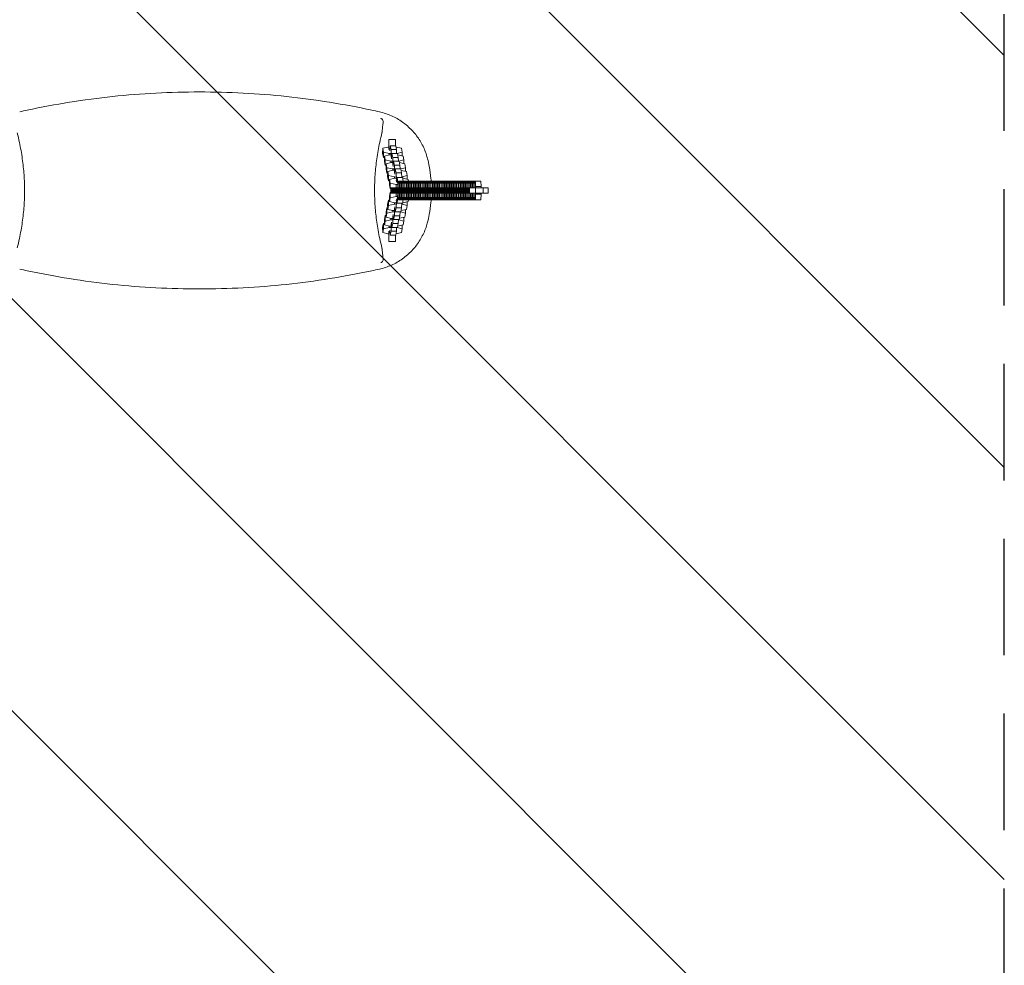
# Model space of a CAD drawing. Units: millimetres. Extents: x -878 to 878, y -3936 to 3936.
# Drawn here: x -196 to 878, y -844 to 186 of the extents above; entities that cross this region are included whole.
import ezdxf

# ---------------------------------------------------------------- set-up
doc = ezdxf.new("R2010")
doc.units = ezdxf.units.MM
doc.header["$LTSCALE"] = 20
doc.linetypes.add('HIDDEN', pattern=[9.525, 6.35, -3.175])
for name, color, linetype in [('2d', 230, 'Continuous'), ('EN-Free_Space', 10, 'HIDDEN'), ('EN-Free_Space_Hatch', 10, 'HIDDEN'), ('EN-SafetyZone', 93, 'HIDDEN')]:
    doc.layers.add(name, color=color, linetype=linetype)

msp = doc.modelspace()

# ---------------------------------------------------------------- hatches: boundary and pattern name
at = {"layer": 'EN-Free_Space_Hatch'}
h = msp.add_hatch(dxfattribs=at)
h.set_pattern_fill('ANSI31', color=256, scale=100)
h.set_pattern_definition([(135, (-877.5, -3935.5), (-224.506, -224.506), [])])
h.paths.add_polyline_path([(-877.5, -3935.5), (877.5, -3935.5), (877.5, 3935.5), (-877.5, 3935.5)])

# ---------------------------------------------------------------- linework, layer by layer
at = {"layer": '2d', "lineweight": 0}
for p, q in [((206.5, 55.5), (206.5, 44.5)), ((206.5, 55.5), (213.5, 55.5)), ((213.5, 48.7), (213.5, 55.5)), ((199.7, 45.9), (199.6, 40.1)), ((205.4, 47.3), (199.7, 45.9)), ((199.7, 45.9), (200.6, 41.7)), ((206.5, 47.3), (205.4, 47.3)), ((207.5, 44.3), (207.9, 48.7)), ((207.5, 43.1), (207.5, 44.3)), ((213.9, 48.7), (207.9, 48.7)), ((207.9, 48.7), (208.8, 44.5)), ((214.8, 44.5), (208.8, 44.5)), ((208.8, 44.5), (209, 37.3)), ((213.9, 48.7), (214.8, 44.5)), ((220.1, 45.9), (214.2, 47.2)), ((214.8, 44.5), (214.9, 40.3)), ((221, 41.7), (220.1, 45.9)), ((199.6, 40.1), (200.6, 35.8)), ((200.6, 41.7), (200.6, 35.8)), ((200.6, 41.7), (206.9, 40.3)), ((200.6, 35.8), (201.5, 35.6)), ((207.2, 38.8), (201.5, 37.5)), ((201.5, 37.5), (201.5, 31.6)), ((201.5, 37.5), (202.5, 33.2)), ((202.5, 33.2), (202.4, 27.4)), ((202.5, 33.2), (208.7, 31.9)), ((206.9, 40.3), (206.9, 38.8)), ((206.9, 40.3), (208.1, 40.3)), ((208.4, 38.8), (207.2, 38.8)), ((209.5, 37.3), (209, 37.3)), ((209, 37.3), (209, 36.1)), ((209.4, 35.8), (209.7, 40.3)), ((209.4, 34.6), (209.4, 35.8)), ((215.7, 40.3), (209.7, 40.3)), ((209.7, 40.3), (210.7, 36)), ((216.6, 36), (210.7, 36)), ((210.7, 36), (210.9, 28.9)), ((214.9, 40.3), (215.3, 40.3)), ((215.3, 40.3), (221, 41.7)), ((215.3, 40.3), (215.3, 40.3)), ((215.7, 40.3), (216.6, 36)), ((221.9, 37.5), (216.1, 38.8)), ((216.6, 36), (216.8, 31.8)), ((217.2, 31.9), (222.8, 33.2)), ((221, 41.7), (221, 37.7)), ((222.8, 33.2), (221.9, 37.5)), ((222.8, 33.2), (222.8, 29.2)), ((201.5, 31.6), (202.4, 27.4)), ((202.4, 27.4), (203.4, 27.2)), ((203.4, 29), (203.3, 23.2)), ((203.3, 23.2), (204.2, 19)), ((209.1, 30.4), (203.4, 29)), ((203.4, 29), (204.3, 24.8)), ((204.3, 24.8), (204.2, 19)), ((204.3, 24.8), (210.6, 23.4)), ((210.9, 22), (205.2, 20.6)), ((208.7, 31.9), (208.7, 30.3)), ((208.7, 31.9), (210, 31.9)), ((210.3, 30.4), (209.1, 30.4)), ((210.6, 23.4), (210.5, 21.9)), ((210.6, 23.4), (211.8, 23.4)), ((211.3, 28.9), (210.9, 28.9)), ((210.9, 28.9), (210.9, 27.7)), ((212.1, 22), (210.9, 22)), ((211.2, 27.4), (211.6, 31.8)), ((211.2, 26.2), (211.2, 27.4)), ((217.6, 31.8), (211.6, 31.8)), ((211.6, 31.8), (212.5, 27.6)), ((218.5, 27.6), (212.5, 27.6)), ((212.5, 27.6), (212.7, 20.4)), ((213, 18.9), (213.4, 23.4)), ((219.4, 23.4), (213.4, 23.4)), ((213.4, 23.4), (214.3, 19.1)), ((216.8, 31.9), (217.2, 31.9)), ((217.2, 31.9), (217.2, 31.8)), ((217.6, 31.8), (218.5, 27.6)), ((223.8, 29), (217.9, 30.3)), ((218.5, 27.6), (218.6, 23.4)), ((218.6, 23.4), (219, 23.4)), ((219, 23.4), (224.7, 24.8)), ((219, 23.4), (219, 23.4)), ((219.4, 23.4), (220.3, 19.1)), ((225.6, 20.6), (219.7, 21.9)), ((224.7, 24.8), (223.8, 29)), ((224.7, 24.8), (224.6, 20.8)), ((204.2, 19), (205.2, 18.8)), ((205.2, 20.6), (205.1, 14.7)), ((205.1, 14.7), (206.1, 10.5)), ((205.2, 20.6), (206.1, 16.4)), ((206.1, 16.4), (206.1, 10.5)), ((206.1, 16.4), (212.4, 15)), ((207.1, 12.1), (207, 6.3)), ((212.7, 13.5), (207.1, 12.1)), ((207.1, 12.1), (208, 7.9)), ((212.4, 15), (212.4, 13.4)), ((212.4, 15), (213.6, 15)), ((213.2, 20.4), (212.7, 20.4)), ((212.7, 20.4), (212.7, 19.2)), ((213.9, 13.5), (212.7, 13.5)), ((213, 17.7), (213, 18.9)), ((220.3, 19.1), (214.3, 19.1)), ((214.3, 19.1), (214.6, 12)), ((214.6, 12), (214.5, 10.8)), ((215.1, 12), (214.6, 12)), ((221.4, 14), (215.4, 14)), ((220.3, 19.1), (220.5, 14)), ((220.5, 15), (220.8, 15)), ((220.8, 15), (226.5, 16.4)), ((220.8, 15), (220.8, 14)), ((227.4, 12.1), (221.6, 13.4)), ((226.5, 16.4), (225.6, 20.6)), ((226.5, 16.4), (226.5, 12.4)), ((227.8, 10.2), (227.4, 12.1)), ((206.1, 10.5), (207, 10.3)), ((207, 6.3), (207.9, 2.1)), ((208, 7.9), (207.9, 2.1)), ((207.9, 2.1), (208.7, 1.9)), ((208, 7.9), (214.2, 6.5)), ((208.7, 3), (208.7, -3)), ((208.7, 3), (314.8, 3)), ((209.6, 3), (209.6, -3)), ((210.5, 3), (210.5, -3)), ((211.5, 3), (211.5, -3)), ((212.4, 3), (212.4, -3)), ((213.4, 3), (213.4, -3)), ((214.2, 6.5), (214.2, 3)), ((214.2, 6.5), (215.5, 6.5)), ((214.3, 3), (214.3, -3)), ((215.3, 3), (215.3, -3)), ((216.2, 3), (216.2, -3)), ((216.5, 4.2), (216.8, 10.2)), ((216.5, 3), (216.5, 4.2)), ((216.8, 10.2), (306.7, 10.2)), ((217.1, 3), (217.1, -3)), ((217.7, 10.2), (218, 4.2)), ((218.4, 4.2), (218, 4.2)), ((218, 4.2), (218, 3)), ((218.1, 3), (218.1, -3)), ((218.4, 4.2), (218.7, 10.2)), ((218.4, 3), (218.4, 4.2)), ((219, 3), (219, -3)), ((219.6, 10.2), (219.9, 4.2)), ((220.3, 4.2), (219.9, 4.2)), ((219.9, 4.2), (219.9, 3)), ((220, 3), (220, -3)), ((220.3, 4.2), (220.6, 10.2)), ((220.3, 3), (220.3, 4.2)), ((220.9, 3), (220.9, -3)), ((221.5, 10.2), (221.8, 4.2)), ((222.1, 4.2), (221.8, 4.2)), ((221.8, 4.2), (221.8, 3)), ((221.9, 3), (221.9, -3)), ((222.1, 4.2), (222.5, 10.2)), ((222.1, 3), (222.1, 4.2)), ((222.8, 3), (222.8, -3)), ((223.4, 10.2), (223.7, 4.2)), ((224, 4.2), (223.7, 4.2)), ((223.7, 4.2), (223.7, 3)), ((223.7, 3), (223.7, -3)), ((224, 4.2), (224.3, 10.2)), ((224, 3), (224, 4.2)), ((224.7, 3), (224.7, -3)), ((225.3, 10.2), (225.6, 4.2)), ((225.9, 4.2), (225.6, 4.2)), ((225.6, 4.2), (225.6, 3)), ((225.6, 3), (225.6, -3)), ((225.9, 4.2), (226.2, 10.2)), ((225.9, 3), (225.9, 4.2)), ((226.6, 3), (226.6, -3)), ((227.2, 10.2), (227.5, 4.2)), ((227.8, 4.2), (227.5, 4.2)), ((227.5, 4.2), (227.5, 3)), ((227.5, 3), (227.5, -3)), ((227.8, 4.2), (228.1, 10.2)), ((227.8, 3), (227.8, 4.2)), ((228.5, 3), (228.5, -3)), ((229.1, 10.2), (229.4, 4.2)), ((229.7, 4.2), (229.4, 4.2)), ((229.4, 4.2), (229.4, 3)), ((229.4, 3), (229.4, -3)), ((229.7, 4.2), (230, 10.2)), ((229.7, 3), (229.7, 4.2)), ((230.3, 3), (230.3, -3)), ((230.9, 10.2), (231.2, 4.2)), ((231.6, 4.2), (231.2, 4.2)), ((231.2, 4.2), (231.2, 3)), ((231.3, 3), (231.3, -3)), ((231.6, 4.2), (231.9, 10.2)), ((231.6, 3), (231.6, 4.2)), ((232.2, 3), (232.2, -3)), ((232.8, 10.2), (233.1, 4.2)), ((233.5, 4.2), (233.1, 4.2)), ((233.1, 4.2), (233.1, 3)), ((233.2, 3), (233.2, -3)), ((233.5, 4.2), (233.8, 10.2)), ((233.5, 3), (233.5, 4.2)), ((234.1, 3), (234.1, -3)), ((234.7, 10.2), (235, 4.2)), ((235.3, 4.2), (235, 4.2)), ((235, 4.2), (235, 3)), ((235.1, 3), (235.1, -3)), ((235.3, 4.2), (235.7, 10.2)), ((235.3, 3), (235.3, 4.2)), ((236, 3), (236, -3)), ((236.6, 10.2), (236.9, 4.2)), ((237.2, 4.2), (236.9, 4.2)), ((236.9, 4.2), (236.9, 3)), ((236.9, 3), (236.9, -3)), ((237.2, 4.2), (237.5, 10.2)), ((237.2, 3), (237.2, 4.2)), ((237.9, 3), (237.9, -3)), ((238.5, 10.2), (238.8, 4.2)), ((239.1, 4.2), (238.8, 4.2)), ((238.8, 4.2), (238.8, 3)), ((238.8, 3), (238.8, -3)), ((239.1, 4.2), (239.4, 10.2)), ((239.1, 3), (239.1, 4.2)), ((239.8, 3), (239.8, -3)), ((240.4, 10.2), (240.7, 4.2)), ((241, 4.2), (240.7, 4.2)), ((240.7, 4.2), (240.7, 3)), ((240.7, 3), (240.7, -3)), ((241, 4.2), (241.3, 10.2)), ((241, 3), (241, 4.2)), ((241.7, 3), (241.7, -3)), ((242.3, 10.2), (242.6, 4.2)), ((242.9, 4.2), (242.6, 4.2)), ((242.6, 4.2), (242.6, 3)), ((242.6, 3), (242.6, -3)), ((242.9, 4.2), (243.2, 10.2)), ((242.9, 3), (242.9, 4.2)), ((243.5, 3), (243.5, -3)), ((244.1, 10.2), (244.4, 4.2)), ((244.8, 4.2), (244.4, 4.2)), ((244.4, 4.2), (244.4, 3)), ((244.5, 3), (244.5, -3)), ((244.8, 4.2), (245.1, 10.2)), ((244.8, 3), (244.8, 4.2)), ((245.4, 3), (245.4, -3)), ((246, 10.2), (246.3, 4.2)), ((246.7, 4.2), (246.3, 4.2)), ((246.3, 4.2), (246.3, 3)), ((246.4, 3), (246.4, -3)), ((246.7, 4.2), (247, 10.2)), ((246.7, 3), (246.7, 4.2)), ((247.3, 3), (247.3, -3)), ((247.9, 10.2), (248.2, 4.2)), ((248.5, 4.2), (248.2, 4.2)), ((248.2, 4.2), (248.2, 3)), ((248.3, 3), (248.3, -3)), ((248.5, 4.2), (248.9, 10.2)), ((248.5, 3), (248.5, 4.2)), ((249.2, 3), (249.2, -3)), ((249.8, 10.2), (250.1, 4.2)), ((250.4, 4.2), (250.1, 4.2)), ((250.1, 4.2), (250.1, 3)), ((250.1, 3), (250.1, -3)), ((250.4, 4.2), (250.7, 10.2)), ((250.4, 3), (250.4, 4.2)), ((251.1, 3), (251.1, -3)), ((251.7, 10.2), (252, 4.2)), ((252.3, 4.2), (252, 4.2)), ((252, 4.2), (252, 3)), ((252, 3), (252, -3)), ((252.3, 4.2), (252.6, 10.2)), ((252.3, 3), (252.3, 4.2)), ((253, 3), (253, -3)), ((253.6, 10.2), (253.9, 4.2)), ((254.2, 4.2), (253.9, 4.2)), ((253.9, 4.2), (253.9, 3)), ((253.9, 3), (253.9, -3)), ((254.2, 4.2), (254.5, 10.2)), ((254.2, 3), (254.2, 4.2)), ((254.9, 3), (254.9, -3)), ((255.5, 10.2), (255.8, 4.2)), ((256.1, 4.2), (255.8, 4.2)), ((255.8, 4.2), (255.8, 3)), ((255.8, 3), (255.8, -3)), ((256.1, 4.2), (256.4, 10.2)), ((256.1, 3), (256.1, 4.2)), ((256.7, 3), (256.7, -3)), ((257.3, 10.2), (257.6, 4.2)), ((258, 4.2), (257.6, 4.2)), ((257.6, 4.2), (257.6, 3)), ((257.7, 3), (257.7, -3)), ((258, 4.2), (258.3, 10.2)), ((258, 3), (258, 4.2)), ((258.6, 3), (258.6, -3)), ((259.2, 10.2), (259.5, 4.2)), ((259.9, 4.2), (259.5, 4.2)), ((259.5, 4.2), (259.5, 3)), ((259.6, 3), (259.6, -3)), ((259.9, 4.2), (260.2, 10.2)), ((259.9, 3), (259.9, 4.2)), ((260.5, 3), (260.5, -3)), ((261.1, 10.2), (261.4, 4.2)), ((261.7, 4.2), (261.4, 4.2)), ((261.4, 4.2), (261.4, 3)), ((261.5, 3), (261.5, -3)), ((261.7, 4.2), (262, 10.2)), ((261.7, 3), (261.7, 4.2)), ((262.4, 3), (262.4, -3)), ((263, 10.2), (263.3, 4.2)), ((263.6, 4.2), (263.3, 4.2)), ((263.3, 4.2), (263.3, 3)), ((263.3, 3), (263.3, -3)), ((263.6, 4.2), (263.9, 10.2)), ((263.6, 3), (263.6, 4.2)), ((264.3, 3), (264.3, -3)), ((264.9, 10.2), (265.2, 4.2)), ((265.5, 4.2), (265.2, 4.2)), ((265.2, 4.2), (265.2, 3)), ((265.2, 3), (265.2, -3)), ((265.5, 4.2), (265.8, 10.2)), ((265.5, 3), (265.5, 4.2)), ((266.2, 3), (266.2, -3)), ((266.8, 10.2), (267.1, 4.2)), ((267.4, 4.2), (267.1, 4.2)), ((267.1, 4.2), (267.1, 3)), ((267.1, 3), (267.1, -3)), ((267.4, 4.2), (267.7, 10.2)), ((267.4, 3), (267.4, 4.2)), ((268.1, 3), (268.1, -3)), ((268.7, 10.2), (269, 4.2)), ((269.3, 4.2), (269, 4.2)), ((269, 4.2), (269, 3)), ((269, 3), (269, -3)), ((269.3, 4.2), (269.6, 10.2)), ((269.3, 3), (269.3, 4.2)), ((269.9, 3), (269.9, -3)), ((270.5, 10.2), (270.8, 4.2)), ((271.2, 4.2), (270.8, 4.2)), ((270.8, 4.2), (270.8, 3)), ((270.9, 3), (270.9, -3)), ((271.2, 4.2), (271.5, 10.2)), ((271.2, 3), (271.2, 4.2)), ((271.8, 3), (271.8, -3)), ((272.4, 10.2), (272.7, 4.2)), ((273.1, 4.2), (272.7, 4.2)), ((272.7, 4.2), (272.7, 3)), ((272.8, 3), (272.8, -3)), ((273.1, 4.2), (273.4, 10.2)), ((273.1, 3), (273.1, 4.2)), ((273.7, 3), (273.7, -3)), ((274.3, 10.2), (274.6, 4.2)), ((274.9, 4.2), (274.6, 4.2)), ((274.6, 4.2), (274.6, 3)), ((274.7, 3), (274.7, -3)), ((274.9, 4.2), (275.2, 10.2)), ((274.9, 3), (274.9, 4.2)), ((275.6, 3), (275.6, -3)), ((276.2, 10.2), (276.5, 4.2)), ((276.5, 4.2), (276.5, 3)), ((276.8, 4.2), (276.5, 4.2)), ((276.5, 3), (276.5, -3)), ((276.8, 4.2), (277.1, 10.2)), ((276.8, 3), (276.8, 4.2)), ((277.5, 3), (277.5, -3)), ((278.1, 10.2), (278.4, 4.2)), ((278.7, 4.2), (278.4, 4.2)), ((278.4, 4.2), (278.4, 3)), ((278.4, 3), (278.4, -3)), ((278.7, 4.2), (279, 10.2)), ((278.7, 3), (278.7, 4.2)), ((279.4, 3), (279.4, -3)), ((280, 10.2), (280.3, 4.2)), ((280.6, 4.2), (280.3, 4.2)), ((280.3, 4.2), (280.3, 3)), ((280.3, 3), (280.3, -3)), ((280.6, 4.2), (280.9, 10.2)), ((280.6, 3), (280.6, 4.2)), ((281.3, 3), (281.3, -3)), ((281.9, 10.2), (282.2, 4.2)), ((282.5, 4.2), (282.2, 4.2)), ((282.2, 4.2), (282.2, 3)), ((282.2, 3), (282.2, -3)), ((282.5, 4.2), (282.8, 10.2)), ((282.5, 3), (282.5, 4.2)), ((283.1, 3), (283.1, -3)), ((283.7, 10.2), (284, 4.2)), ((284.4, 4.2), (284, 4.2)), ((284, 4.2), (284, 3)), ((284.1, 3), (284.1, -3)), ((284.4, 4.2), (284.7, 10.2)), ((284.4, 3), (284.4, 4.2)), ((285, 3), (285, -3)), ((285.6, 10.2), (285.9, 4.2)), ((286.3, 4.2), (285.9, 4.2)), ((285.9, 4.2), (285.9, 3)), ((286, 3), (286, -3)), ((286.3, 4.2), (286.6, 10.2)), ((286.3, 3), (286.3, 4.2)), ((286.9, 3), (286.9, -3)), ((287.5, 10.2), (287.8, 4.2)), ((288.1, 4.2), (287.8, 4.2)), ((287.8, 4.2), (287.8, 3)), ((287.9, 3), (287.9, -3)), ((288.1, 4.2), (288.4, 10.2)), ((288.1, 3), (288.1, 4.2)), ((288.8, 3), (288.8, -3)), ((289.4, 10.2), (289.7, 4.2)), ((290, 4.2), (289.7, 4.2)), ((289.7, 4.2), (289.7, 3)), ((289.7, 3), (289.7, -3)), ((290, 4.2), (290.3, 10.2)), ((290, 3), (290, 4.2)), ((290.7, 3), (290.7, -3)), ((291.3, 10.2), (291.6, 4.2)), ((291.9, 4.2), (291.6, 4.2)), ((291.6, 4.2), (291.6, 3)), ((291.6, 3), (291.6, -3)), ((291.9, 4.2), (292.2, 10.2)), ((291.9, 3), (291.9, 4.2)), ((292.6, 3), (292.6, -3)), ((293.2, 10.2), (293.5, 4.2)), ((293.8, 4.2), (293.5, 4.2)), ((293.5, 4.2), (293.5, 3)), ((293.5, 3), (293.5, -3)), ((293.8, 4.2), (294.1, 10.2)), ((293.8, 3), (293.8, 4.2)), ((294.5, 3), (294.5, -3)), ((295.1, 10.2), (295.4, 4.2)), ((295.7, 4.2), (295.4, 4.2)), ((295.4, 4.2), (295.4, 3)), ((295.7, 4.2), (296, 10.2)), ((295.7, 3), (295.7, 4.2)), ((296.9, 10.2), (297.2, 4.2)), ((297.6, 4.2), (297.2, 4.2)), ((297.2, 4.2), (297.2, 3)), ((297.6, 4.2), (297.9, 10.2)), ((297.6, 3), (297.6, 4.2)), ((298.8, 10.2), (299.1, 4.2)), ((299.5, 4.2), (299.1, 4.2)), ((299.1, 4.2), (299.1, 3)), ((299.5, 4.2), (299.8, 10.2)), ((299.5, 3), (299.5, 4.2)), ((300.7, 10.2), (301, 4.2)), ((300.7, 3), (300.7, -3)), ((307, 4.2), (301, 4.2)), ((301, 4.2), (301, 3)), ((306.7, 10.2), (307, 4.2)), ((307, 4.2), (307, 3)), ((309.2, 3), (309.2, -3)), ((314.8, 3), (314.8, -3)), ((205.1, -14.8), (206.1, -10.5)), ((206.1, -10.5), (207, -10.3)), ((206.1, -10.5), (206.1, -16.4)), ((207, -6.3), (207.9, -2.1)), ((207, -6.3), (207.1, -12.2)), ((207.1, -12.2), (208, -7.9)), ((207.9, -2.1), (208.7, -1.9)), ((207.9, -2.1), (208, -7.9)), ((208, -7.9), (214.2, -6.6)), ((208.7, -3), (314.8, -3)), ((214.2, -3), (214.2, -6.6)), ((214.2, -6.6), (215.5, -6.6)), ((216.5, -4.2), (216.5, -3)), ((216.8, -10.2), (216.5, -4.2)), ((306.7, -10.2), (216.8, -10.2)), ((218, -4.2), (217.7, -10.2)), ((218, -3), (218, -4.2)), ((218.4, -4.2), (218, -4.2)), ((218.4, -4.2), (218.4, -3)), ((218.7, -10.2), (218.4, -4.2)), ((219.9, -4.2), (219.6, -10.2)), ((219.9, -3), (219.9, -4.2)), ((220.3, -4.2), (219.9, -4.2)), ((220.3, -4.2), (220.3, -3)), ((220.6, -10.2), (220.3, -4.2)), ((221.8, -4.2), (221.5, -10.2)), ((221.8, -3), (221.8, -4.2)), ((222.1, -4.2), (221.8, -4.2)), ((222.1, -4.2), (222.1, -3)), ((222.5, -10.2), (222.1, -4.2)), ((223.7, -4.2), (223.4, -10.2)), ((223.7, -3), (223.7, -4.2)), ((224, -4.2), (223.7, -4.2)), ((224, -4.2), (224, -3)), ((224.3, -10.2), (224, -4.2)), ((225.6, -4.2), (225.3, -10.2)), ((225.6, -3), (225.6, -4.2)), ((225.9, -4.2), (225.6, -4.2)), ((225.9, -4.2), (225.9, -3)), ((226.2, -10.2), (225.9, -4.2)), ((227.5, -4.2), (227.2, -10.2)), ((227.8, -10.2), (227.4, -12.2)), ((227.5, -3), (227.5, -4.2)), ((227.8, -4.2), (227.5, -4.2)), ((227.8, -4.2), (227.8, -3)), ((228.1, -10.2), (227.8, -4.2)), ((229.4, -4.2), (229.1, -10.2)), ((229.4, -3), (229.4, -4.2)), ((229.7, -4.2), (229.4, -4.2)), ((229.7, -4.2), (229.7, -3)), ((230, -10.2), (229.7, -4.2)), ((231.2, -4.2), (230.9, -10.2)), ((231.2, -3), (231.2, -4.2)), ((231.6, -4.2), (231.2, -4.2)), ((231.6, -4.2), (231.6, -3)), ((231.9, -10.2), (231.6, -4.2)), ((233.1, -4.2), (232.8, -10.2)), ((233.1, -3), (233.1, -4.2)), ((233.5, -4.2), (233.1, -4.2)), ((233.5, -4.2), (233.5, -3)), ((233.8, -10.2), (233.5, -4.2)), ((235, -4.2), (234.7, -10.2)), ((235, -3), (235, -4.2)), ((235.3, -4.2), (235, -4.2)), ((235.3, -4.2), (235.3, -3)), ((235.7, -10.2), (235.3, -4.2)), ((236.9, -4.2), (236.6, -10.2)), ((236.9, -3), (236.9, -4.2)), ((237.2, -4.2), (236.9, -4.2)), ((237.2, -4.2), (237.2, -3)), ((237.5, -10.2), (237.2, -4.2)), ((238.8, -4.2), (238.5, -10.2)), ((238.8, -3), (238.8, -4.2)), ((239.1, -4.2), (238.8, -4.2)), ((239.1, -4.2), (239.1, -3)), ((239.4, -10.2), (239.1, -4.2)), ((240.7, -4.2), (240.4, -10.2)), ((240.7, -3), (240.7, -4.2)), ((241, -4.2), (240.7, -4.2)), ((241, -4.2), (241, -3)), ((241.3, -10.2), (241, -4.2)), ((242.6, -4.2), (242.3, -10.2)), ((242.6, -3), (242.6, -4.2)), ((242.9, -4.2), (242.6, -4.2)), ((242.9, -4.2), (242.9, -3)), ((243.2, -10.2), (242.9, -4.2)), ((244.4, -4.2), (244.1, -10.2)), ((244.4, -3), (244.4, -4.2)), ((244.8, -4.2), (244.4, -4.2)), ((244.8, -4.2), (244.8, -3)), ((245.1, -10.2), (244.8, -4.2)), ((246.3, -4.2), (246, -10.2)), ((246.3, -3), (246.3, -4.2)), ((246.7, -4.2), (246.3, -4.2)), ((246.7, -4.2), (246.7, -3)), ((247, -10.2), (246.7, -4.2)), ((248.2, -4.2), (247.9, -10.2)), ((248.2, -3), (248.2, -4.2)), ((248.5, -4.2), (248.2, -4.2)), ((248.5, -4.2), (248.5, -3)), ((248.9, -10.2), (248.5, -4.2)), ((250.1, -4.2), (249.8, -10.2)), ((250.1, -3), (250.1, -4.2)), ((250.4, -4.2), (250.1, -4.2)), ((250.4, -4.2), (250.4, -3)), ((250.7, -10.2), (250.4, -4.2)), ((252, -4.2), (251.7, -10.2)), ((252, -3), (252, -4.2)), ((252.3, -4.2), (252, -4.2)), ((252.3, -4.2), (252.3, -3)), ((252.6, -10.2), (252.3, -4.2)), ((253.9, -4.2), (253.6, -10.2)), ((253.9, -3), (253.9, -4.2)), ((254.2, -4.2), (253.9, -4.2)), ((254.2, -4.2), (254.2, -3)), ((254.5, -10.2), (254.2, -4.2)), ((255.8, -4.2), (255.5, -10.2)), ((255.8, -3), (255.8, -4.2)), ((256.1, -4.2), (255.8, -4.2)), ((256.1, -4.2), (256.1, -3)), ((256.4, -10.2), (256.1, -4.2)), ((257.6, -4.2), (257.3, -10.2)), ((257.6, -3), (257.6, -4.2)), ((258, -4.2), (257.6, -4.2)), ((258, -4.2), (258, -3)), ((258.3, -10.2), (258, -4.2)), ((259.5, -4.2), (259.2, -10.2)), ((259.5, -3), (259.5, -4.2)), ((259.9, -4.2), (259.5, -4.2)), ((259.9, -4.2), (259.9, -3)), ((260.2, -10.2), (259.9, -4.2)), ((261.4, -4.2), (261.1, -10.2)), ((261.4, -3), (261.4, -4.2)), ((261.7, -4.2), (261.4, -4.2)), ((261.7, -4.2), (261.7, -3)), ((262, -10.2), (261.7, -4.2)), ((263.3, -4.2), (263, -10.2)), ((263.3, -3), (263.3, -4.2)), ((263.6, -4.2), (263.3, -4.2)), ((263.6, -4.2), (263.6, -3)), ((263.9, -10.2), (263.6, -4.2)), ((265.2, -4.2), (264.9, -10.2)), ((265.2, -3), (265.2, -4.2)), ((265.5, -4.2), (265.2, -4.2)), ((265.5, -4.2), (265.5, -3)), ((265.8, -10.2), (265.5, -4.2)), ((267.1, -4.2), (266.8, -10.2)), ((267.1, -3), (267.1, -4.2)), ((267.4, -4.2), (267.1, -4.2)), ((267.4, -4.2), (267.4, -3)), ((267.7, -10.2), (267.4, -4.2)), ((269, -4.2), (268.7, -10.2)), ((269, -3), (269, -4.2)), ((269.3, -4.2), (269, -4.2)), ((269.3, -4.2), (269.3, -3)), ((269.6, -10.2), (269.3, -4.2)), ((270.8, -4.2), (270.5, -10.2)), ((270.8, -3), (270.8, -4.2)), ((271.2, -4.2), (270.8, -4.2)), ((271.2, -4.2), (271.2, -3)), ((271.5, -10.2), (271.2, -4.2)), ((272.7, -4.2), (272.4, -10.2)), ((272.7, -3), (272.7, -4.2)), ((273.1, -4.2), (272.7, -4.2)), ((273.1, -4.2), (273.1, -3)), ((273.4, -10.2), (273.1, -4.2)), ((274.6, -4.2), (274.3, -10.2)), ((274.6, -3), (274.6, -4.2)), ((274.9, -4.2), (274.6, -4.2)), ((274.9, -4.2), (274.9, -3)), ((275.2, -10.2), (274.9, -4.2)), ((276.5, -4.2), (276.2, -10.2)), ((276.5, -3), (276.5, -4.2)), ((276.8, -4.2), (276.5, -4.2)), ((276.8, -4.2), (276.8, -3)), ((277.1, -10.2), (276.8, -4.2)), ((278.4, -4.2), (278.1, -10.2)), ((278.4, -3), (278.4, -4.2)), ((278.7, -4.2), (278.4, -4.2)), ((278.7, -4.2), (278.7, -3)), ((279, -10.2), (278.7, -4.2)), ((280.3, -4.2), (280, -10.2)), ((280.3, -3), (280.3, -4.2)), ((280.6, -4.2), (280.3, -4.2)), ((280.6, -4.2), (280.6, -3)), ((280.9, -10.2), (280.6, -4.2)), ((282.2, -4.2), (281.9, -10.2)), ((282.2, -3), (282.2, -4.2)), ((282.5, -4.2), (282.2, -4.2)), ((282.5, -4.2), (282.5, -3)), ((282.8, -10.2), (282.5, -4.2)), ((284, -4.2), (283.7, -10.2)), ((284, -3), (284, -4.2)), ((284.4, -4.2), (284, -4.2)), ((284.4, -4.2), (284.4, -3)), ((284.7, -10.2), (284.4, -4.2)), ((285.9, -4.2), (285.6, -10.2)), ((285.9, -3), (285.9, -4.2)), ((286.3, -4.2), (285.9, -4.2)), ((286.3, -4.2), (286.3, -3)), ((286.6, -10.2), (286.3, -4.2)), ((287.8, -4.2), (287.5, -10.2)), ((287.8, -3), (287.8, -4.2)), ((288.1, -4.2), (287.8, -4.2)), ((288.1, -4.2), (288.1, -3)), ((288.4, -10.2), (288.1, -4.2)), ((289.7, -4.2), (289.4, -10.2)), ((289.7, -3), (289.7, -4.2)), ((290, -4.2), (289.7, -4.2)), ((290, -4.2), (290, -3)), ((290.3, -10.2), (290, -4.2)), ((291.6, -4.2), (291.3, -10.2)), ((291.6, -3), (291.6, -4.2)), ((291.9, -4.2), (291.6, -4.2)), ((291.9, -4.2), (291.9, -3)), ((292.2, -10.2), (291.9, -4.2)), ((293.5, -4.2), (293.2, -10.2)), ((293.5, -3), (293.5, -4.2)), ((293.8, -4.2), (293.5, -4.2)), ((293.8, -4.2), (293.8, -3)), ((294.1, -10.2), (293.8, -4.2)), ((295.4, -4.2), (295.1, -10.2)), ((295.4, -3), (295.4, -4.2)), ((295.7, -4.2), (295.4, -4.2)), ((295.7, -4.2), (295.7, -3)), ((296, -10.2), (295.7, -4.2)), ((297.2, -4.2), (296.9, -10.2)), ((297.2, -3), (297.2, -4.2)), ((297.6, -4.2), (297.2, -4.2)), ((297.6, -4.2), (297.6, -3)), ((297.9, -10.2), (297.6, -4.2)), ((299.1, -4.2), (298.8, -10.2)), ((299.1, -3), (299.1, -4.2)), ((299.5, -4.2), (299.1, -4.2)), ((299.5, -4.2), (299.5, -3)), ((299.8, -10.2), (299.5, -4.2)), ((301, -4.2), (300.7, -10.2)), ((301, -3), (301, -4.2)), ((307, -4.2), (301, -4.2)), ((307, -4.2), (306.7, -10.2)), ((307, -3), (307, -4.2)), ((203.3, -23.2), (204.2, -19)), ((204.2, -19), (205.2, -18.8)), ((204.2, -19), (204.3, -24.8)), ((205.1, -14.8), (205.2, -20.6)), ((205.2, -20.6), (206.1, -16.4)), ((210.9, -22), (205.2, -20.6)), ((206.1, -16.4), (212.4, -15)), ((212.7, -13.5), (207.1, -12.2)), ((212.4, -13.4), (212.4, -15)), ((212.4, -15), (213.6, -15)), ((212.7, -20.4), (212.5, -27.6)), ((213.9, -13.5), (212.7, -13.5)), ((212.7, -19.2), (212.7, -20.4)), ((213.2, -20.4), (212.7, -20.4)), ((213, -18.9), (213, -17.7)), ((213.4, -23.4), (213, -18.9)), ((214.3, -19.1), (213.4, -23.4)), ((214.6, -12), (214.3, -19.1)), ((220.3, -19.1), (214.3, -19.1)), ((214.5, -10.8), (214.6, -12)), ((215.1, -12), (214.6, -12)), ((221.4, -14), (215.4, -14)), ((220.3, -19.1), (219.4, -23.4)), ((225.6, -20.6), (219.7, -21.9)), ((220.5, -14), (220.3, -19.1)), ((220.5, -15), (220.8, -15)), ((220.8, -14), (220.8, -15)), ((220.8, -15), (226.5, -16.4)), ((227.4, -12.2), (221.6, -13.4)), ((224.6, -20.8), (224.7, -24.8)), ((226.5, -16.4), (225.6, -20.6)), ((226.5, -12.4), (226.5, -16.4)), ((201.5, -31.6), (202.4, -27.4)), ((201.5, -31.6), (201.5, -37.5)), ((202.4, -27.4), (203.4, -27.2)), ((202.4, -27.4), (202.5, -33.3)), ((202.5, -33.3), (208.7, -31.9)), ((203.3, -23.2), (203.4, -29)), ((203.4, -29), (204.3, -24.8)), ((209.1, -30.4), (203.4, -29)), ((204.3, -24.8), (210.6, -23.4)), ((208.7, -30.3), (208.7, -31.9)), ((208.7, -31.9), (210, -31.9)), ((210.3, -30.4), (209.1, -30.4)), ((210.5, -21.9), (210.6, -23.4)), ((210.6, -23.4), (211.8, -23.4)), ((210.9, -28.9), (210.7, -36)), ((212.1, -22), (210.9, -22)), ((210.9, -27.7), (210.9, -28.9)), ((211.3, -28.9), (210.9, -28.9)), ((211.2, -27.4), (211.2, -26.2)), ((211.6, -31.8), (211.2, -27.4)), ((212.5, -27.6), (211.6, -31.8)), ((217.6, -31.8), (211.6, -31.8)), ((218.5, -27.6), (212.5, -27.6)), ((219.4, -23.4), (213.4, -23.4)), ((216.8, -31.8), (216.6, -36)), ((216.8, -31.9), (217.2, -31.9)), ((217.2, -31.8), (217.2, -31.9)), ((217.2, -31.9), (222.8, -33.3)), ((218.5, -27.6), (217.6, -31.8)), ((223.8, -29), (217.9, -30.3)), ((218.6, -23.4), (218.5, -27.6)), ((218.6, -23.4), (219, -23.4)), ((219, -23.4), (224.7, -24.8)), ((219, -23.4), (219, -23.4)), ((222.8, -29.2), (222.8, -33.3)), ((224.7, -24.8), (223.8, -29)), ((199.6, -40.1), (200.6, -35.9)), ((199.6, -40.1), (199.7, -45.9)), ((199.7, -45.9), (200.6, -41.7)), ((200.6, -35.9), (201.5, -35.6)), ((200.6, -35.9), (200.6, -41.7)), ((200.6, -41.7), (206.9, -40.3)), ((201.5, -37.5), (202.5, -33.3)), ((207.2, -38.8), (201.5, -37.5)), ((206.9, -38.8), (206.9, -40.3)), ((206.9, -40.3), (208.1, -40.3)), ((208.4, -38.8), (207.2, -38.8)), ((209, -37.3), (208.8, -44.5)), ((209, -36.1), (209, -37.3)), ((209.5, -37.3), (209, -37.3)), ((209.4, -35.8), (209.4, -34.6)), ((209.7, -40.3), (209.4, -35.8)), ((210.7, -36), (209.7, -40.3)), ((215.7, -40.3), (209.7, -40.3)), ((216.6, -36), (210.7, -36)), ((214.9, -40.3), (214.8, -44.5)), ((214.9, -40.3), (215.3, -40.3)), ((215.3, -40.3), (221, -41.7)), ((215.3, -40.3), (215.3, -40.3)), ((216.6, -36), (215.7, -40.3)), ((221.9, -37.5), (216.1, -38.8)), ((221, -41.7), (220.1, -45.9)), ((221, -37.7), (221, -41.7)), ((222.8, -33.3), (221.9, -37.5)), ((205.4, -47.3), (199.7, -45.9)), ((206.5, -47.3), (205.4, -47.3)), ((206.5, -44.5), (206.5, -55.5)), ((207.5, -44.3), (207.5, -43.1)), ((207.9, -48.7), (207.5, -44.3)), ((208.8, -44.5), (207.9, -48.7)), ((213.9, -48.7), (207.9, -48.7)), ((214.8, -44.5), (208.8, -44.5)), ((213.5, -55.5), (213.5, -48.7)), ((214.8, -44.5), (213.9, -48.7)), ((220.1, -45.9), (214.2, -47.2)), ((213.5, -55.5), (206.5, -55.5))]:
    msp.add_line(p, q, dxfattribs=at)
for centre, major_axis, start_param, end_param in [((215.4, 0), (0, 14), -1.354761, 0.862144), ((221.4, 0), (0, 14), -0.754198, 0), ((215.4, 0), (0, -14), -0.862144, 0), ((215.4, 0), (0, -14), 0, 1.354761), ((221.4, 0), (0, -14), 0, 0.754198)]:
    msp.add_ellipse(centre, major_axis=major_axis, ratio=0.050964, start_param=start_param, end_param=end_param, dxfattribs=at)
for points, knots in [([(-196.1, 85.7), (-193.4, 86.3), (-190.6, 86.9), (-172.6, 90.8), (-157.2, 93.6), (-126.2, 98.6), (-110.6, 100.7), (-79.2, 104), (-63.4, 105.2), (-31.7, 106.9), (-15.9, 107.3), (15.8, 107.3), (31.7, 106.9), (63.4, 105.2), (79.2, 104), (110.6, 100.7), (126.2, 98.6), (157.2, 93.6), (172.6, 90.8), (190.6, 86.9), (193.4, 86.3), (196.1, 85.7)], [175.624188, 175.624188, 175.624188, 175.624188, 184.053749, 184.053749, 230.067186, 230.067186, 276.080623, 276.080623, 322.094061, 322.094061, 368.107498, 368.107498, 414.120935, 414.120935, 460.134372, 460.134372, 506.14781, 506.14781, 552.161247, 552.161247, 560.590808, 560.590808, 560.590808, 560.590808]), ([(248.6, 34.6), (248.4, 35.4), (248.2, 36.2), (247.3, 39.1), (246.6, 41.3), (244.9, 45.5), (243.9, 47.6), (241.9, 51.6), (240.7, 53.5), (238.3, 57.3), (237, 59.1), (234.3, 62.5), (232.9, 64.1), (229.9, 67.2), (228.3, 68.8), (224.9, 71.7), (223.1, 73.2), (219.4, 75.8), (217.5, 77.1), (213.4, 79.4), (211.4, 80.4), (207.1, 82.3), (205, 83.1), (200.6, 84.6), (198.4, 85.2), (196.1, 85.7)], [229.320269, 229.320269, 229.320269, 229.320269, 231.657186, 231.657186, 238.077565, 238.077565, 244.497945, 244.497945, 250.918325, 250.918325, 257.338705, 257.338705, 263.759085, 263.759085, 270.424201, 270.424201, 277.089317, 277.089317, 283.754433, 283.754433, 290.419549, 290.419549, 297.084665, 297.084665, 303.718168, 303.718168, 303.718168, 303.718168]), ([(199, 63.3), (199, 64), (199.1, 64.8), (199.4, 67.5), (199.6, 69.3), (200, 72.7), (200.1, 74), (200.1, 76.1), (199.9, 76.8), (199.4, 77.5), (199.2, 77.8), (198.6, 78.1), (198.3, 78.3), (197.8, 78.5), (197.7, 78.5), (197.5, 78.6)], [0, 0, 0, 0, 2.206638, 2.206638, 8.245447, 8.245447, 14.207146, 14.207146, 19.430065, 19.430065, 22.094169, 22.094169, 24.101475, 24.101475, 24.969353, 24.969353, 24.969353, 24.969353]), ([(-198.9, 62.7), (-198, 59.3), (-197.2, 55.8), (-195.2, 46.4), (-194.1, 40.5), (-192.5, 28.7), (-191.8, 22.9), (-191, 11.3), (-190.8, 5.6), (-190.8, -5.6), (-191, -11.3), (-191.8, -22.9), (-192.5, -28.7), (-194.1, -40.5), (-195.2, -46.4), (-197.2, -55.8), (-198, -59.3), (-198.9, -62.7)], [3933.524875, 3933.524875, 3933.524875, 3933.524875, 3943.372642, 3943.372642, 3960.170115, 3960.170115, 3976.967589, 3976.967589, 3993.765062, 3993.765062, 4010.562536, 4010.562536, 4027.360009, 4027.360009, 4044.157483, 4044.157483, 4054.00525, 4054.00525, 4054.00525, 4054.00525]), ([(198.9, -62.7), (198, -59.3), (197.2, -55.8), (195.2, -46.4), (194.1, -40.5), (192.5, -28.7), (191.8, -22.9), (191, -11.3), (190.8, -5.6), (190.8, 5.6), (191, 11.3), (191.8, 22.9), (192.5, 28.7), (194.1, 40.5), (195.2, 46.4), (197.2, 55.8), (198, 59.3), (198.9, 62.7)], [3933.524875, 3933.524875, 3933.524875, 3933.524875, 3943.372642, 3943.372642, 3960.170115, 3960.170115, 3976.967589, 3976.967589, 3993.765062, 3993.765062, 4010.562536, 4010.562536, 4027.360009, 4027.360009, 4044.157483, 4044.157483, 4054.00525, 4054.00525, 4054.00525, 4054.00525]), ([(252.5, 10.2), (252.5, 11.1), (252.4, 12.1), (251.9, 17.4), (251.3, 21.9), (249.9, 29.1), (249.3, 31.8), (248.6, 34.6)], [430.171345, 430.171345, 430.171345, 430.171345, 432.963578, 432.963578, 445.839753, 445.839753, 453.933198, 453.933198, 453.933198, 453.933198]), ([(248.6, -34.6), (249.3, -31.8), (249.9, -29.1), (251.3, -21.9), (251.9, -17.4), (252.4, -12.1), (252.5, -11.2), (252.5, -10.2)], [386.241607, 386.241607, 386.241607, 386.241607, 394.335053, 394.335053, 407.211228, 407.211228, 409.99984, 409.99984, 409.99984, 409.99984]), ([(196.1, -85.7), (198.4, -85.2), (200.6, -84.6), (205, -83.1), (207.1, -82.3), (211.4, -80.4), (213.4, -79.4), (217.5, -77.1), (219.4, -75.8), (223.1, -73.2), (224.9, -71.7), (228.3, -68.8), (229.9, -67.2), (232.9, -64.1), (234.3, -62.5), (237, -59.1), (238.3, -57.3), (240.7, -53.5), (241.9, -51.6), (243.9, -47.6), (244.9, -45.5), (246.6, -41.3), (247.3, -39.1), (248.2, -36.2), (248.4, -35.4), (248.6, -34.6)], [121.073924, 121.073924, 121.073924, 121.073924, 127.707427, 127.707427, 134.372543, 134.372543, 141.037659, 141.037659, 147.702775, 147.702775, 154.367891, 154.367891, 161.033007, 161.033007, 167.453387, 167.453387, 173.873767, 173.873767, 180.294147, 180.294147, 186.714527, 186.714527, 193.134907, 193.134907, 195.471823, 195.471823, 195.471823, 195.471823]), ([(197.5, -78.6), (197.6, -78.6), (197.6, -78.5), (198.1, -78.4), (198.4, -78.3), (199, -77.9), (199.3, -77.7), (199.8, -77), (199.9, -76.5), (200.2, -74.9), (200.1, -73.8), (199.8, -71), (199.6, -69.6), (199.3, -66.5), (199.1, -64.9), (199, -63.3)], [46.416559, 46.416559, 46.416559, 46.416559, 46.707879, 46.707879, 48.514875, 48.514875, 50.96276, 50.96276, 54.742907, 54.742907, 59.859918, 59.859918, 64.267027, 64.267027, 68.651233, 68.651233, 68.651233, 68.651233]), ([(199, -63.3), (198.9, -63.2), (198.9, -63), (198.9, -62.8), (198.9, -62.8), (198.9, -62.7)], [-78.87759, -78.87759, -78.87759, -78.87759, -77.972099, -77.972099, -77.689962, -77.689962, -77.689962, -77.689962]), ([(196.1, -85.7), (193.4, -86.3), (190.6, -86.9), (172.6, -90.8), (157.2, -93.6), (126.2, -98.6), (110.6, -100.7), (79.2, -104), (63.4, -105.2), (31.7, -106.9), (15.8, -107.3), (-15.9, -107.3), (-31.7, -106.9), (-63.4, -105.2), (-79.2, -104), (-110.6, -100.7), (-126.2, -98.6), (-157.2, -93.6), (-172.6, -90.8), (-190.6, -86.9), (-193.4, -86.3), (-196.1, -85.7)], [175.624194, 175.624194, 175.624194, 175.624194, 184.053752, 184.053752, 230.06719, 230.06719, 276.080629, 276.080629, 322.094067, 322.094067, 368.107505, 368.107505, 414.120943, 414.120943, 460.134381, 460.134381, 506.147819, 506.147819, 552.161257, 552.161257, 560.590815, 560.590815, 560.590815, 560.590815])]:
    msp.add_open_spline(points, degree=3, knots=knots, dxfattribs=at)
msp.add_open_spline([(198.9, 62.7), (198.9, 62.9), (198.9, 63.1), (199, 63.3)], degree=3, dxfattribs=at)
at = {"layer": 'EN-Free_Space'}
msp.add_lwpolyline([(-877.5, -3935.5), (877.5, -3935.5), (877.5, 3935.5), (-877.5, 3935.5)], close=True, dxfattribs=at)
at = {"layer": 'EN-SafetyZone'}
msp.add_lwpolyline([(-877.5, -3935.5), (877.5, -3935.5), (877.5, 3935.5), (-877.5, 3935.5)], close=True, dxfattribs=at)

doc.saveas('drawing.dxf')
